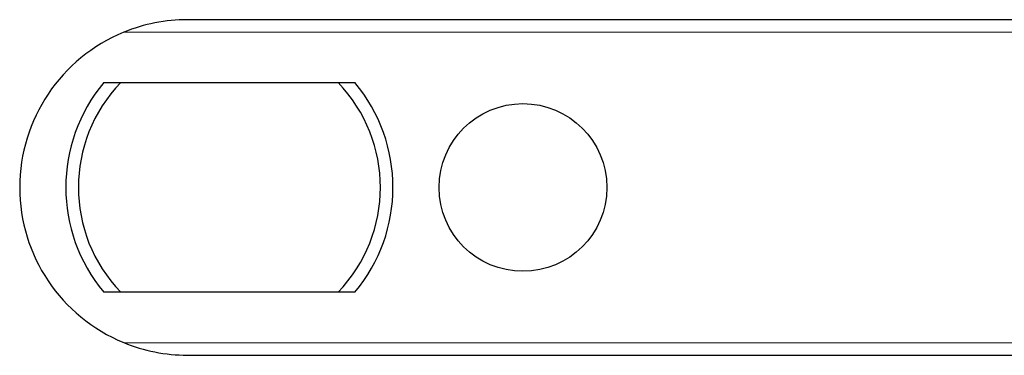
# Model space of a CAD drawing. Units: millimetres. Extents: x 299 to 994, y 404 to 873.
# Drawn here: x 331 to 355, y 754 to 762 of the extents above; entities that cross this region are included whole.
import ezdxf

# ---------------------------------------------------------------- set-up
doc = ezdxf.new("R2010")
doc.units = ezdxf.units.MM
doc.header["$LTSCALE"] = 23.1
doc.layers.add('COMPONENTI_DI_ASSIEME', color=7, linetype='CONTINUOUS')

msp = doc.modelspace()

# ---------------------------------------------------------------- linework, layer by layer
at = {"layer": 'COMPONENTI_DI_ASSIEME', "color": 7, "linetype": 'Continuous'}
for p, q in [((359.59, 762.27), (335.049, 762.274)), ((333.055, 760.774), (339.042, 760.773)), ((339.041, 755.773), (333.054, 755.774)), ((335.048, 754.274), (359.589, 754.27))]:
    msp.add_line(p, q, dxfattribs=at)
at = {"layer": 'COMPONENTI_DI_ASSIEME', "color": 9, "linetype": 'Continuous'}
for p, q in [((359.587, 761.97), (333.529, 761.974)), ((333.528, 754.574), (359.578, 754.57))]:
    msp.add_line(p, q, dxfattribs=at)
at = {"layer": 'COMPONENTI_DI_ASSIEME', "color": 3, "linetype": 'Continuous'}
msp.add_circle((343.048, 758.273), 2, dxfattribs=at)
at = {"layer": 'COMPONENTI_DI_ASSIEME', "color": 7, "linetype": 'Continuous'}
for centre, radius, start, end in [((335.048, 758.274), 4, 89.9917, 112.3234), ((336.048, 758.274), 3.9, 140.1235, 219.8601), ((336.048, 758.274), 3.6, 136.0088, 223.9748), ((336.048, 758.274), 3.6, 316.0088, 43.9748), ((336.048, 758.274), 3.9, 320.1235, 39.8601), ((335.048, 758.274), 4, 247.6601, 269.9919)]:
    msp.add_arc(centre, radius, start, end, dxfattribs=at)
at = {"layer": 'COMPONENTI_DI_ASSIEME', "color": 3, "linetype": 'Continuous'}
msp.add_arc((335.048, 758.274), 4, 112.3234, 247.6601, dxfattribs=at)

doc.saveas('drawing.dxf')
